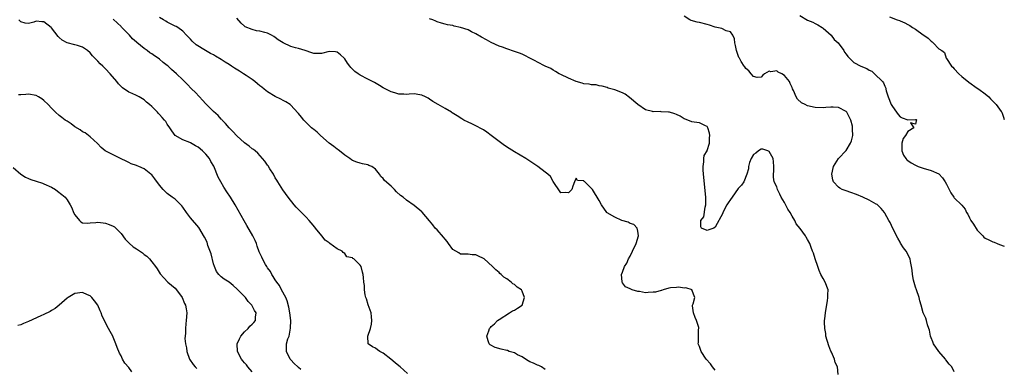
# Model space of a CAD drawing. Units: inches. Extents: x 2628000 to 2631000, y 1509000 to 1512000.
# Drawn here: x 2630745 to 2631000, y 1509167 to 1509257 of the extents above; entities that cross this region are included whole.
import ezdxf

# ---------------------------------------------------------------- set-up
doc = ezdxf.new("R2010")
doc.units = ezdxf.units.IN
doc.header["$MEASUREMENT"] = 0
doc.layers.add('LD26281509_2ft', color=80, linetype='Continuous')

msp = doc.modelspace()

# ---------------------------------------------------------------- linework, layer by layer
at = {"layer": 'LD26281509_2ft'}
for points, elevation in [([(2630817.66, 1509166.34), (2630817, 1509166.84), (2630816.81, 1509167), (2630815.92, 1509167.91), (2630815, 1509168.82), (2630814.84, 1509169), (2630813.87, 1509171), (2630813.87, 1509171.87), (2630813.92, 1509173), (2630814.29, 1509174.29), (2630814.57, 1509175), (2630814.98, 1509177.02), (2630814.99, 1509179), (2630814.79, 1509181), (2630814.53, 1509182.53), (2630814.11, 1509184.11), (2630813.69, 1509185), (2630812.62, 1509187), (2630812.08, 1509188.08), (2630811.38, 1509189), (2630811, 1509189.58), (2630810.48, 1509190.48), (2630810.08, 1509191), (2630809.72, 1509191.72), (2630809, 1509192.65), (2630808.77, 1509193), (2630808.47, 1509193.53), (2630807.68, 1509195), (2630807.48, 1509195.48), (2630807, 1509196.53), (2630806.86, 1509196.86), (2630806.34, 1509198.34), (2630806.12, 1509199), (2630805.78, 1509199.78), (2630805.19, 1509201), (2630803.65, 1509203.65), (2630802.9, 1509204.9), (2630800.57, 1509209), (2630799.36, 1509211), (2630798.4, 1509212.4), (2630797.63, 1509213.63), (2630796.85, 1509215), (2630796.22, 1509216.22), (2630795.03, 1509219.03), (2630794.29, 1509220.29), (2630793.9, 1509221), (2630793, 1509222.14), (2630792.15, 1509223), (2630791, 1509224), (2630790.33, 1509224.33), (2630789, 1509225.11), (2630788.81, 1509225.19), (2630787, 1509225.91), (2630785, 1509226.99), (2630784.18, 1509228.18), (2630783.65, 1509229), (2630783, 1509229.93), (2630782.58, 1509230.58), (2630782.26, 1509231), (2630781.65, 1509231.65), (2630781, 1509232.43), (2630780.71, 1509232.71), (2630780.44, 1509233), (2630779, 1509234.47), (2630778.41, 1509235), (2630777.62, 1509235.62), (2630777, 1509236.21), (2630776.53, 1509236.53), (2630775.7, 1509237), (2630775, 1509237.37), (2630773.87, 1509237.87), (2630773, 1509238.24), (2630771.35, 1509239.35), (2630771, 1509239.69), (2630770.39, 1509240.39), (2630769.89, 1509241), (2630768.21, 1509243), (2630767, 1509244.26), (2630766.62, 1509244.62), (2630766.26, 1509245), (2630765.61, 1509245.61), (2630765, 1509246.27), (2630763.63, 1509247.63), (2630763, 1509248.43), (2630762.34, 1509249), (2630761, 1509249.92), (2630759.7, 1509250.3), (2630759, 1509250.53), (2630757.04, 1509251.04), (2630755.73, 1509251.73), (2630755, 1509252.41), (2630754.68, 1509252.68), (2630753, 1509254.92), (2630752.92, 1509255), (2630751, 1509256.44), (2630750.46, 1509256.46), (2630749, 1509256.59), (2630748.38, 1509256.38), (2630747, 1509256.04), (2630746.13, 1509256.13), (2630745, 1509256.48), (2630744.74, 1509256.74), (2630744.52, 1509257)], 10010), ([(2630845.3, 1509165.3), (2630843.4, 1509167), (2630843, 1509167.29), (2630842.04, 1509168.04), (2630840.98, 1509168.98), (2630839, 1509170.53), (2630838.09, 1509171), (2630837.47, 1509171.47), (2630837, 1509171.86), (2630836.17, 1509172.17), (2630835.04, 1509173), (2630835.01, 1509175), (2630835.68, 1509177), (2630835.9, 1509178.1), (2630836.01, 1509179), (2630835.98, 1509179.98), (2630835.84, 1509181), (2630835.1, 1509183.1), (2630834.61, 1509184.61), (2630834.46, 1509185), (2630834.3, 1509185.7), (2630834.1, 1509187), (2630834.1, 1509188.1), (2630833.94, 1509189), (2630833.83, 1509190.17), (2630833.81, 1509191), (2630833.57, 1509191.57), (2630833.29, 1509193), (2630833, 1509193.37), (2630831.36, 1509195), (2630831.12, 1509195.12), (2630831, 1509195.24), (2630829.55, 1509195.55), (2630829, 1509196.37), (2630828.63, 1509196.63), (2630828.35, 1509197), (2630827, 1509197.63), (2630825.18, 1509199), (2630825.06, 1509199.06), (2630825, 1509199.13), (2630823.9, 1509199.9), (2630823.06, 1509201), (2630821.4, 1509203), (2630821.21, 1509203.21), (2630820.33, 1509204.33), (2630819.74, 1509205), (2630819, 1509205.81), (2630817.42, 1509207.42), (2630817, 1509207.8), (2630816.43, 1509208.43), (2630815.87, 1509209), (2630814.31, 1509211), (2630812.94, 1509212.94), (2630811.69, 1509215), (2630811.44, 1509215.44), (2630811, 1509216.06), (2630810.53, 1509217), (2630809.62, 1509218.38), (2630809.14, 1509219.14), (2630809, 1509219.3), (2630808.3, 1509220.3), (2630806.44, 1509222.44), (2630805.76, 1509223), (2630805.37, 1509223.37), (2630805, 1509223.58), (2630804.24, 1509224.24), (2630803, 1509225.06), (2630801, 1509226.88), (2630800.03, 1509228.03), (2630799.04, 1509229), (2630798.11, 1509230.11), (2630797.21, 1509231), (2630797.12, 1509231.12), (2630797, 1509231.23), (2630796.17, 1509232.17), (2630795, 1509233.23), (2630793, 1509235.2), (2630792.15, 1509236.15), (2630791.32, 1509237), (2630790.19, 1509238.19), (2630789.39, 1509239), (2630789.2, 1509239.2), (2630788.2, 1509240.2), (2630787.43, 1509241), (2630787, 1509241.41), (2630785.4, 1509243), (2630784.11, 1509244.11), (2630783.2, 1509245), (2630783, 1509245.17), (2630781.94, 1509245.94), (2630781, 1509246.76), (2630780.66, 1509247), (2630779.65, 1509247.65), (2630779, 1509248.16), (2630778.45, 1509248.46), (2630777.76, 1509249), (2630777, 1509249.53), (2630775.09, 1509251.09), (2630775, 1509251.18), (2630774.02, 1509252.02), (2630773.16, 1509253), (2630773, 1509253.17), (2630771.1, 1509255.1), (2630771, 1509255.21), (2630770.08, 1509256.08), (2630769, 1509257.14)], 10008), ([(2630881, 1509166.3), (2630880.01, 1509167), (2630879.36, 1509167.36), (2630879, 1509167.47), (2630877.98, 1509167.98), (2630877, 1509168.34), (2630876.6, 1509168.6), (2630875.86, 1509169), (2630875, 1509169.58), (2630873.83, 1509170.17), (2630873, 1509170.65), (2630871.66, 1509171), (2630871.22, 1509171.22), (2630871, 1509171.28), (2630869.58, 1509171.58), (2630868.03, 1509172.03), (2630866.74, 1509172.74), (2630866.44, 1509173), (2630866.22, 1509173.78), (2630865.85, 1509175), (2630866.32, 1509176.32), (2630866.54, 1509177), (2630866.75, 1509177.25), (2630867, 1509177.52), (2630867.8, 1509178.2), (2630868.63, 1509179), (2630869, 1509179.28), (2630871.73, 1509181), (2630872.48, 1509181.52), (2630873, 1509181.72), (2630873.76, 1509182.24), (2630875.02, 1509183), (2630875.65, 1509185), (2630875, 1509186.67), (2630874.79, 1509187), (2630873.71, 1509187.71), (2630873, 1509188.39), (2630872.57, 1509188.57), (2630872.18, 1509189), (2630871, 1509189.84), (2630870.29, 1509190.29), (2630869.59, 1509191), (2630869.25, 1509191.25), (2630869, 1509191.5), (2630868.16, 1509192.16), (2630867.33, 1509193), (2630865.19, 1509195), (2630865, 1509195.14), (2630863.72, 1509195.72), (2630863, 1509196.07), (2630862.07, 1509196.07), (2630861, 1509196.24), (2630860.23, 1509196.23), (2630859, 1509196.26), (2630858.54, 1509196.54), (2630857, 1509197.41), (2630855.88, 1509199), (2630855.54, 1509199.54), (2630855, 1509200.09), (2630854.62, 1509200.62), (2630853, 1509202.52), (2630852.46, 1509203), (2630851.84, 1509203.84), (2630851, 1509204.91), (2630849.12, 1509207.12), (2630849, 1509207.24), (2630847, 1509208.85), (2630845, 1509210.27), (2630844.11, 1509211), (2630843.48, 1509211.48), (2630842.42, 1509212.42), (2630841.91, 1509213), (2630841, 1509213.84), (2630839.33, 1509215.33), (2630839, 1509215.83), (2630838.37, 1509216.37), (2630838, 1509217), (2630837, 1509218.29), (2630835.99, 1509219), (2630835.26, 1509219.26), (2630835, 1509219.38), (2630833.61, 1509219.61), (2630833, 1509219.79), (2630832.11, 1509220.11), (2630831, 1509220.48), (2630830.72, 1509220.72), (2630830.29, 1509221), (2630829.58, 1509221.58), (2630829, 1509221.86), (2630827.66, 1509223), (2630827.29, 1509223.29), (2630827, 1509223.43), (2630826.17, 1509224.17), (2630825, 1509225.02), (2630822.69, 1509227), (2630821.82, 1509227.82), (2630821, 1509228.54), (2630820.75, 1509228.75), (2630820.42, 1509229), (2630818.39, 1509231), (2630817.77, 1509231.77), (2630817, 1509232.66), (2630816.86, 1509232.86), (2630815, 1509234.85), (2630814.82, 1509235), (2630813.73, 1509235.73), (2630813, 1509236.08), (2630812.44, 1509236.44), (2630811, 1509237.11), (2630809, 1509238.33), (2630808.14, 1509239), (2630807.52, 1509239.52), (2630807, 1509239.9), (2630806.42, 1509240.42), (2630805.66, 1509241), (2630805, 1509241.49), (2630803.48, 1509242.52), (2630802.8, 1509243), (2630801.68, 1509243.68), (2630800.42, 1509244.42), (2630799.62, 1509245), (2630799, 1509245.39), (2630797.97, 1509245.97), (2630797, 1509246.66), (2630795.53, 1509247.53), (2630795, 1509247.87), (2630794.23, 1509248.23), (2630792.88, 1509249), (2630790.49, 1509250.49), (2630789.44, 1509251.44), (2630789, 1509251.98), (2630788.49, 1509252.49), (2630788.02, 1509253), (2630787, 1509254.03), (2630785.7, 1509255), (2630785.26, 1509255.26), (2630785, 1509255.36), (2630783, 1509256.38), (2630782.6, 1509256.6), (2630782.01, 1509257), (2630781, 1509257.59)], 10006), ([(2630925, 1509166.16), (2630924.34, 1509167), (2630923.79, 1509167.79), (2630922.69, 1509169), (2630921.41, 1509171), (2630921.28, 1509171.28), (2630921, 1509172.27), (2630920.61, 1509173), (2630920.7, 1509173.3), (2630920.7, 1509175), (2630920.75, 1509176.75), (2630920.82, 1509177), (2630920.8, 1509177.2), (2630920.23, 1509179), (2630919.85, 1509179.85), (2630919.42, 1509181), (2630919.2, 1509182.8), (2630919.2, 1509183), (2630919.36, 1509183.36), (2630919.74, 1509185), (2630919.03, 1509186.97), (2630919.05, 1509187), (2630917.47, 1509187.47), (2630917, 1509187.41), (2630915.64, 1509187.64), (2630915, 1509187.58), (2630913.48, 1509187.48), (2630913, 1509187.4), (2630911.53, 1509187), (2630911.15, 1509186.85), (2630911, 1509186.84), (2630909.6, 1509186.4), (2630909, 1509186.34), (2630907.71, 1509186.29), (2630907, 1509186.24), (2630905.46, 1509186.54), (2630905, 1509186.54), (2630903.55, 1509187), (2630903.15, 1509187.15), (2630903, 1509187.28), (2630901.8, 1509187.8), (2630901, 1509188.84), (2630900.9, 1509188.9), (2630900.87, 1509189), (2630900.9, 1509189.1), (2630900.75, 1509191), (2630901, 1509191.57), (2630901.52, 1509193), (2630902.1, 1509193.9), (2630902.58, 1509195), (2630903, 1509195.74), (2630903.64, 1509197), (2630904.55, 1509199), (2630905.14, 1509201), (2630905, 1509202.21), (2630904.83, 1509203), (2630903.93, 1509203.93), (2630903, 1509204.21), (2630902.52, 1509204.52), (2630900.82, 1509205), (2630899, 1509205.82), (2630897, 1509206.95), (2630896.94, 1509207), (2630895.58, 1509209), (2630895, 1509210.12), (2630893.21, 1509213), (2630893, 1509213.27), (2630891.24, 1509215), (2630891.09, 1509215.09), (2630891, 1509215.21), (2630889.31, 1509215.31), (2630889, 1509215.94), (2630888.58, 1509215), (2630888.18, 1509213.82), (2630887.86, 1509213), (2630887, 1509212.09), (2630886.25, 1509212.25), (2630885, 1509212.14), (2630884.67, 1509212.67), (2630883.23, 1509214.77), (2630883.07, 1509215.07), (2630883, 1509215.09), (2630882.33, 1509216.33), (2630881.64, 1509217), (2630881, 1509217.52), (2630879.07, 1509219), (2630875.91, 1509221), (2630873, 1509222.72), (2630871.6, 1509223.6), (2630870.4, 1509224.4), (2630869, 1509225.47), (2630867, 1509227.03), (2630865.85, 1509227.85), (2630865, 1509228.43), (2630864.64, 1509228.64), (2630863, 1509229.51), (2630861.98, 1509229.98), (2630861, 1509230.42), (2630859.86, 1509231), (2630859.32, 1509231.32), (2630858.13, 1509232.13), (2630856.89, 1509232.89), (2630856.67, 1509233), (2630855, 1509234.02), (2630853.22, 1509235), (2630851.85, 1509235.85), (2630851, 1509236.4), (2630850.63, 1509236.63), (2630849.93, 1509237), (2630849, 1509237.49), (2630848.5, 1509237.5), (2630847, 1509237.79), (2630845.73, 1509237.73), (2630845, 1509237.64), (2630844.32, 1509237.68), (2630843, 1509237.69), (2630841.97, 1509238.03), (2630841, 1509238.3), (2630839.63, 1509239), (2630839, 1509239.37), (2630837.99, 1509239.99), (2630836.72, 1509240.72), (2630835, 1509241.63), (2630833, 1509242.65), (2630832.52, 1509243), (2630831.59, 1509243.59), (2630830.6, 1509244.6), (2630830.36, 1509245), (2630829.75, 1509245.75), (2630829, 1509246.86), (2630828.88, 1509247), (2630827.92, 1509247.92), (2630827, 1509248.59), (2630826.65, 1509248.65), (2630825, 1509248.78), (2630823, 1509248.29), (2630821, 1509248.28), (2630820.44, 1509248.44), (2630818.72, 1509249), (2630817, 1509249.51), (2630816.24, 1509249.76), (2630815, 1509250.08), (2630813.02, 1509251.02), (2630811.77, 1509251.77), (2630811, 1509252.42), (2630810.65, 1509252.65), (2630810.05, 1509253), (2630809, 1509253.53), (2630808.33, 1509253.67), (2630807, 1509254.03), (2630806.16, 1509254.16), (2630805, 1509254.43), (2630803.2, 1509255.2), (2630803, 1509255.35), (2630802.13, 1509256.13), (2630801, 1509257.38)], 10004), ([(2630956.93, 1509165.07), (2630956.73, 1509167), (2630956.12, 1509168.12), (2630956.01, 1509169), (2630955.2, 1509170.8), (2630955.05, 1509171.05), (2630954.47, 1509172.47), (2630953.77, 1509175), (2630953.7, 1509175.7), (2630953.46, 1509177), (2630953.39, 1509178.61), (2630953.42, 1509179), (2630953.49, 1509179.49), (2630953.65, 1509181), (2630953.81, 1509182.19), (2630954.14, 1509184.14), (2630954.26, 1509185), (2630954.25, 1509185.75), (2630954.3, 1509187), (2630953.58, 1509189), (2630953, 1509189.93), (2630952.47, 1509191), (2630952, 1509192), (2630951.63, 1509193), (2630950.97, 1509195), (2630950.5, 1509196.5), (2630950.29, 1509197), (2630949.96, 1509197.96), (2630949.57, 1509199), (2630949, 1509200.07), (2630948.62, 1509200.62), (2630948.45, 1509201), (2630947.08, 1509202.92), (2630946.08, 1509204.08), (2630945.69, 1509205), (2630945, 1509206.07), (2630944.45, 1509207), (2630943.88, 1509207.88), (2630943, 1509209.63), (2630942.19, 1509211), (2630941.79, 1509211.79), (2630941.24, 1509213), (2630941, 1509213.71), (2630940.37, 1509215), (2630940.19, 1509216.19), (2630940.16, 1509217), (2630940.24, 1509217.76), (2630940.27, 1509219), (2630940.16, 1509220.16), (2630940.04, 1509221), (2630939, 1509222.83), (2630938.67, 1509223), (2630937.42, 1509223.42), (2630937, 1509223.46), (2630936.26, 1509223), (2630935.6, 1509222.4), (2630935, 1509222.03), (2630934.36, 1509221), (2630933.97, 1509219.97), (2630933.67, 1509219), (2630933.68, 1509218.32), (2630933.23, 1509217), (2630932.43, 1509215), (2630931.88, 1509214.12), (2630931, 1509213.26), (2630929.41, 1509211), (2630929, 1509210.37), (2630928.42, 1509209.58), (2630928.1, 1509209), (2630927.06, 1509207), (2630927, 1509206.86), (2630925, 1509203.27), (2630924.65, 1509203), (2630923.44, 1509202.56), (2630923, 1509202.33), (2630921.46, 1509203), (2630921.28, 1509203.28), (2630921.32, 1509205), (2630922.09, 1509205.91), (2630922.42, 1509208.42), (2630922.63, 1509209), (2630922.66, 1509209.34), (2630922.59, 1509211), (2630922.02, 1509217), (2630921.93, 1509218.07), (2630921.92, 1509219), (2630922.13, 1509220.13), (2630922.11, 1509221), (2630922.18, 1509221.82), (2630922.95, 1509223), (2630923, 1509223.1), (2630923.58, 1509225), (2630923.57, 1509226.43), (2630923.63, 1509227), (2630923.59, 1509227.59), (2630923.15, 1509229), (2630923, 1509229.29), (2630922.5, 1509229.5), (2630921, 1509230.26), (2630919.56, 1509230.44), (2630919, 1509230.54), (2630917.92, 1509231), (2630917.25, 1509231.25), (2630917, 1509231.32), (2630916, 1509232), (2630915, 1509232.4), (2630914.58, 1509232.58), (2630913.16, 1509233), (2630912.95, 1509233.05), (2630911, 1509233.15), (2630910.82, 1509233.18), (2630909, 1509233.14), (2630908.79, 1509233.21), (2630907, 1509233.67), (2630905, 1509235), (2630902.83, 1509236.83), (2630901.68, 1509237.68), (2630901, 1509238.08), (2630899, 1509238.87), (2630897.29, 1509239.29), (2630897, 1509239.4), (2630895.76, 1509239.76), (2630895, 1509239.9), (2630894.15, 1509240.15), (2630893, 1509240.15), (2630892.33, 1509240.33), (2630891, 1509240.41), (2630890.56, 1509240.56), (2630889, 1509240.98), (2630887, 1509241.87), (2630885, 1509242.8), (2630884.62, 1509243), (2630883.62, 1509243.62), (2630883, 1509243.95), (2630882.4, 1509244.4), (2630881, 1509244.97), (2630879, 1509245.99), (2630878.37, 1509246.37), (2630876.95, 1509247), (2630875.72, 1509247.72), (2630875, 1509248.05), (2630874.33, 1509248.33), (2630873, 1509248.8), (2630871, 1509249.42), (2630869.87, 1509249.87), (2630869, 1509250.18), (2630867, 1509251.1), (2630865.79, 1509251.79), (2630864.48, 1509252.48), (2630863, 1509253.37), (2630861.87, 1509253.87), (2630861, 1509254.35), (2630859, 1509255.03), (2630857.35, 1509255.34), (2630857, 1509255.48), (2630855.67, 1509255.67), (2630855, 1509255.88), (2630854.1, 1509256.1), (2630853, 1509256.47), (2630852.64, 1509256.64), (2630851.82, 1509257), (2630851, 1509257.26)], 10002), ([(2630987, 1509165.7), (2630986.42, 1509167), (2630985.73, 1509167.73), (2630984.83, 1509168.83), (2630984.72, 1509169), (2630983, 1509170.98), (2630981.68, 1509173), (2630981.5, 1509173.5), (2630981, 1509174.56), (2630980.83, 1509175), (2630980.57, 1509176.57), (2630980.4, 1509177), (2630980.09, 1509177.91), (2630979.84, 1509179), (2630979.63, 1509179.63), (2630979, 1509181.03), (2630978.41, 1509183), (2630978.1, 1509184.1), (2630977.9, 1509185), (2630977.26, 1509187), (2630977, 1509187.67), (2630976.48, 1509189.52), (2630976.16, 1509191), (2630976.1, 1509192.1), (2630975.95, 1509193), (2630975.7, 1509194.3), (2630975.6, 1509195), (2630974.52, 1509197), (2630973.85, 1509197.85), (2630973.12, 1509199.12), (2630973, 1509199.35), (2630972.36, 1509200.36), (2630971.11, 1509202.89), (2630970.4, 1509204.4), (2630970.08, 1509205), (2630969, 1509206.86), (2630968.93, 1509207), (2630968.09, 1509208.09), (2630967.15, 1509209), (2630967, 1509209.1), (2630966.79, 1509209.21), (2630965, 1509210.25), (2630963.36, 1509211), (2630961.68, 1509211.68), (2630960.19, 1509212.19), (2630959, 1509212.63), (2630958.7, 1509212.7), (2630957.94, 1509213), (2630957.34, 1509213.34), (2630957, 1509213.64), (2630955.68, 1509215), (2630955.53, 1509215.53), (2630955.31, 1509217), (2630955.73, 1509219), (2630957.02, 1509221), (2630959, 1509223.09), (2630960.11, 1509225), (2630960.37, 1509225.63), (2630960.69, 1509227), (2630960.62, 1509228.62), (2630960.66, 1509229), (2630960.6, 1509229.4), (2630960.2, 1509231), (2630959.18, 1509233), (2630959, 1509233.21), (2630957, 1509234.22), (2630955.67, 1509234.33), (2630955, 1509234.33), (2630953.71, 1509234.29), (2630953, 1509234.2), (2630951, 1509234.27), (2630949, 1509234.72), (2630948.36, 1509235), (2630947.46, 1509235.46), (2630946.41, 1509236.41), (2630946.04, 1509237), (2630945.36, 1509238.63), (2630945.12, 1509239.12), (2630945, 1509239.47), (2630944.48, 1509240.48), (2630944.28, 1509241), (2630943, 1509242.58), (2630942.31, 1509243), (2630941.39, 1509243.39), (2630941, 1509243.72), (2630939.47, 1509243.47), (2630939, 1509243.67), (2630937.85, 1509243), (2630937.4, 1509242.6), (2630937, 1509242.1), (2630935.93, 1509242.07), (2630935, 1509242.25), (2630934.37, 1509243), (2630933.8, 1509243.8), (2630933, 1509244.36), (2630932.76, 1509244.76), (2630932.54, 1509245), (2630931.79, 1509246.21), (2630931.32, 1509247), (2630931.21, 1509247.21), (2630931, 1509247.74), (2630930.57, 1509249), (2630930.34, 1509250.34), (2630930.15, 1509251), (2630930.05, 1509252.05), (2630929.65, 1509253), (2630929, 1509253.85), (2630927.88, 1509254.12), (2630926.75, 1509254.75), (2630925.07, 1509255.07), (2630925, 1509255.08), (2630923.59, 1509255.6), (2630923, 1509255.73), (2630921, 1509256.26), (2630920.35, 1509256.35), (2630918.82, 1509256.82), (2630918.49, 1509257), (2630917, 1509257.93)], 10000), ([(2630947, 1509258.08), (2630949, 1509256.9), (2630950.37, 1509256.37), (2630951, 1509256.01), (2630951.67, 1509255.67), (2630952.76, 1509255), (2630953, 1509254.83), (2630955.07, 1509253), (2630955.92, 1509251.92), (2630956.92, 1509251), (2630958.36, 1509249), (2630958.6, 1509248.6), (2630959, 1509248.11), (2630959.44, 1509247.44), (2630959.88, 1509247), (2630961, 1509245.96), (2630962.79, 1509245), (2630964.35, 1509244.35), (2630965, 1509243.95), (2630965.63, 1509243.63), (2630966.37, 1509243), (2630968.44, 1509241), (2630968.68, 1509240.68), (2630969, 1509239.79), (2630969.29, 1509239.29), (2630969.32, 1509239), (2630969.41, 1509238.59), (2630969.88, 1509237), (2630970.69, 1509235), (2630971, 1509234.47), (2630972.08, 1509233), (2630972.46, 1509232.46), (2630973, 1509231.84), (2630973.54, 1509231.54), (2630975, 1509231.08), (2630977, 1509231.17), (2630977.13, 1509231.13), (2630977.31, 1509231), (2630977.17, 1509230.83), (2630977, 1509229.93), (2630975.72, 1509230.28), (2630976.56, 1509229), (2630975, 1509228.07), (2630974.35, 1509227), (2630973.77, 1509226.23), (2630973.44, 1509225), (2630973.44, 1509223.44), (2630973.4, 1509223), (2630973.9, 1509221.9), (2630974.44, 1509221), (2630974.71, 1509220.71), (2630975, 1509220.49), (2630975.89, 1509219.89), (2630977, 1509219.27), (2630977.64, 1509219), (2630979, 1509218.54), (2630981, 1509217.96), (2630983, 1509217.02), (2630984, 1509216), (2630984.64, 1509215), (2630985, 1509214.35), (2630986.12, 1509212.12), (2630986.89, 1509211), (2630987, 1509210.85), (2630988.95, 1509208.95), (2630989.87, 1509207.87), (2630990.24, 1509207), (2630990.56, 1509206.56), (2630991, 1509205.66), (2630991.35, 1509205), (2630992.05, 1509204.05), (2630993, 1509202.43), (2630994.4, 1509201), (2630994.66, 1509200.66), (2630995, 1509200.34), (2630995.95, 1509199.95), (2630997, 1509199.43), (2630997.35, 1509199.35), (2630998.12, 1509199), (2630998.78, 1509198.78), (2631000, 1509198.31)], 9998), ([(2630970.23, 1509257.77), (2630972.25, 1509257), (2630972.83, 1509256.83), (2630973, 1509256.75), (2630974.23, 1509256.23), (2630975, 1509255.77), (2630975.5, 1509255.5), (2630976.18, 1509255), (2630977, 1509254.53), (2630979, 1509253.1), (2630979.11, 1509253), (2630980.25, 1509252.25), (2630981, 1509251.42), (2630981.26, 1509251.26), (2630981.58, 1509251), (2630983, 1509249.5), (2630983.81, 1509249), (2630984.53, 1509248.53), (2630984.96, 1509247), (2630985, 1509246.94), (2630986.33, 1509245), (2630986.69, 1509244.69), (2630987, 1509244.3), (2630988.24, 1509243), (2630989, 1509242.29), (2630990.81, 1509240.81), (2630993, 1509239.24), (2630993.36, 1509239), (2630995, 1509237.76), (2630995.97, 1509237), (2630996.46, 1509236.46), (2630997.44, 1509235.44), (2630997.93, 1509235), (2630999.19, 1509233.19), (2630999.38, 1509233), (2630999.76, 1509231.76), (2631000, 1509231.13)], 9996), ([(2630805, 1509165.77), (2630803.88, 1509167), (2630803.52, 1509167.52), (2630803, 1509168.1), (2630802.59, 1509168.59), (2630802.23, 1509169), (2630801.19, 1509171), (2630801.09, 1509173), (2630801.68, 1509174.32), (2630802.05, 1509175), (2630803, 1509176.11), (2630803.96, 1509177), (2630804.44, 1509177.57), (2630805, 1509178.08), (2630805.46, 1509178.53), (2630805.9, 1509179), (2630805.87, 1509179.87), (2630806.01, 1509181), (2630805.6, 1509181.6), (2630804.93, 1509183), (2630804, 1509184), (2630803.24, 1509185), (2630803, 1509185.25), (2630801.15, 1509187.15), (2630800.1, 1509188.1), (2630799, 1509188.95), (2630797.77, 1509189.77), (2630797, 1509190.35), (2630796.34, 1509191), (2630795.78, 1509191.78), (2630795.26, 1509193), (2630795, 1509193.75), (2630794.34, 1509196.34), (2630793.53, 1509198.47), (2630793.3, 1509199.3), (2630792.68, 1509200.68), (2630791.17, 1509203.17), (2630789, 1509205.67), (2630787.98, 1509207), (2630787, 1509208.4), (2630786.73, 1509208.73), (2630786.48, 1509209), (2630785, 1509210.5), (2630784.29, 1509211), (2630783, 1509212), (2630782.48, 1509212.48), (2630781.96, 1509213), (2630781, 1509214.15), (2630779.78, 1509215.78), (2630779, 1509216.76), (2630778.75, 1509217), (2630777, 1509218.36), (2630775.63, 1509219), (2630775.17, 1509219.17), (2630775, 1509219.25), (2630773.67, 1509219.67), (2630773, 1509219.96), (2630772.31, 1509220.31), (2630771, 1509220.94), (2630769, 1509221.97), (2630766.91, 1509223), (2630765.86, 1509223.86), (2630764.89, 1509224.89), (2630763, 1509226.68), (2630762.57, 1509227), (2630761.72, 1509227.72), (2630761, 1509227.96), (2630760.45, 1509228.45), (2630759, 1509229.27), (2630758.06, 1509230.06), (2630757, 1509230.67), (2630756.52, 1509231), (2630755.69, 1509231.69), (2630755, 1509232.18), (2630753.98, 1509233), (2630753, 1509234.05), (2630752.14, 1509235), (2630751, 1509236.07), (2630750.49, 1509236.49), (2630749.65, 1509237), (2630749, 1509237.34), (2630747, 1509237.67), (2630746.36, 1509237.64), (2630745, 1509237.55), (2630744.43, 1509237.57)], 10012), ([(2630743, 1509218.74), (2630745, 1509217), (2630746.21, 1509216.21), (2630747, 1509215.88), (2630747.6, 1509215.6), (2630749, 1509215.18), (2630750.61, 1509214.61), (2630751, 1509214.49), (2630753, 1509213.56), (2630753.98, 1509213), (2630754.57, 1509212.57), (2630755.67, 1509211.67), (2630756.52, 1509211), (2630757, 1509210.32), (2630757.81, 1509209), (2630758.22, 1509208.22), (2630758.71, 1509207), (2630759, 1509206.42), (2630760.22, 1509205), (2630760.6, 1509204.6), (2630761, 1509204.38), (2630762.24, 1509204.24), (2630763, 1509204.35), (2630764.44, 1509204.44), (2630765, 1509204.56), (2630766.36, 1509204.36), (2630767, 1509204.29), (2630767.96, 1509203.96), (2630769, 1509203.48), (2630769.3, 1509203.3), (2630769.7, 1509203), (2630771, 1509201.57), (2630772.08, 1509200.08), (2630773, 1509199.18), (2630773.08, 1509199.08), (2630774.17, 1509198.17), (2630775, 1509197.62), (2630776.55, 1509196.55), (2630777, 1509196.18), (2630777.68, 1509195.68), (2630778.35, 1509195), (2630779, 1509194.25), (2630779.95, 1509193), (2630780.39, 1509192.39), (2630781.17, 1509191.17), (2630782.08, 1509190.08), (2630783.17, 1509189), (2630785, 1509187.42), (2630785.39, 1509187), (2630786.87, 1509185), (2630787.46, 1509183.46), (2630787.75, 1509183), (2630787.92, 1509182.08), (2630788.05, 1509181), (2630787.9, 1509179), (2630787.8, 1509178.2), (2630787.74, 1509177), (2630787.73, 1509175.73), (2630787.63, 1509175), (2630787.59, 1509174.41), (2630787.7, 1509173), (2630787.95, 1509171.95), (2630788.05, 1509171), (2630788.78, 1509169), (2630789.67, 1509167.67), (2630790.24, 1509167), (2630790.63, 1509166.63)], 10014), ([(2630773.77, 1509165.77), (2630773, 1509166.87), (2630771.99, 1509167.99), (2630771.41, 1509169), (2630771, 1509169.84), (2630770.58, 1509170.58), (2630770.02, 1509172.02), (2630769.68, 1509173), (2630769, 1509174.74), (2630768.87, 1509175), (2630768.17, 1509176.17), (2630767.78, 1509177), (2630767, 1509178.45), (2630766.75, 1509179), (2630766.12, 1509180.12), (2630765.89, 1509181), (2630765.57, 1509181.57), (2630764.95, 1509183), (2630764.13, 1509184.13), (2630763.46, 1509185), (2630763, 1509185.42), (2630762.3, 1509185.7), (2630761, 1509186.27), (2630759, 1509186), (2630757.29, 1509185), (2630757, 1509184.79), (2630755, 1509183.03), (2630753.89, 1509182.11), (2630753, 1509181.6), (2630752.64, 1509181.36), (2630751, 1509180.55), (2630750.23, 1509180.23), (2630747, 1509178.79), (2630745.74, 1509178.26), (2630745, 1509177.91), (2630744.29, 1509177.71)], 10016)]:
    msp.add_lwpolyline(points, dxfattribs=dict(at, elevation=elevation))

doc.saveas('drawing.dxf')
